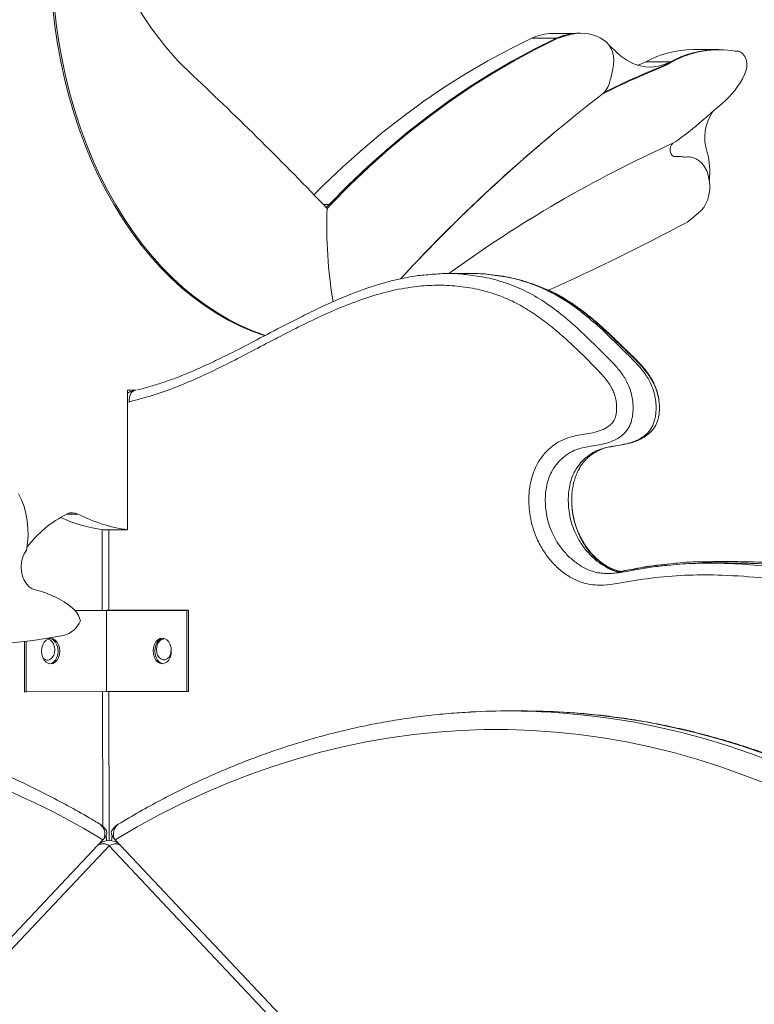
# Model space of a CAD drawing. Units: millimetres. Extents: x 11 to 185, y 22 to 267.
# Drawn here: x 123 to 126, y 255 to 259 of the extents above; entities that cross this region are included whole.
import ezdxf

# ---------------------------------------------------------------- set-up
doc = ezdxf.new("R2010")
doc.units = ezdxf.units.MM
doc.styles.add('SLDTEXTSTYLE0', font='TXT', dxfattribs={"width": 0.663})
doc.dimstyles.new('SLDDIMSTYLE0', dxfattribs={"dimtxt": 5, "dimasz": 3.302, "dimexe": 0, "dimexo": 0.0625, "dimgap": 1.25, "dimtad": 1, "dimtoh": 1, "dimlfac": 100, "dimrnd": 1e-09, "dimzin": 12, "dimdsep": 46, "dimtxsty": 'SLDTEXTSTYLE0', "dimsah": 1, "dimcen": 0.09, "dimadec": 0, "dimazin": 0, "dimtfac": 1, "dimtofl": 0, "dimtmove": 0, "dimatfit": 3, "dimfxl": 0, "dimfrac": 2, "dimtolj": 1, "dimtzin": 12, "dimarcsym": 0})

# ---------------------------------------------------------------- blocks, each defined once
blk = doc.blocks.new('*D1')
at = {"color": 7, "linetype": 'Continuous', "lineweight": 0}
for p, q in [((172.2116, 237.0841), (172.2116, 257.8742)), ((100.0974, 237.0841), (173.2116, 237.0841)), ((172.2116, 237.0841), (172.2116, 219.0841)), ((135.773, 219.0841), (173.2116, 219.0841))]:
    blk.add_line(p, q, dxfattribs=at)
for points in [[(172.2116, 237.0841), (171.7036, 233.7821), (172.7196, 233.7821)], [(172.2116, 219.0841), (172.7196, 222.3861), (171.7036, 222.3861)]]:
    blk.add_solid(points, dxfattribs=at)
at = {"color": 7, "linetype": 'Continuous', "lineweight": 0, "insert": (165.7662, 241.5121), "char_height": 5, "attachment_point": 1, "rotation": 90, "style": 'SLDTEXTSTYLE0'}
blk.add_mtext('1800', dxfattribs=at)

msp = doc.modelspace()

# ---------------------------------------------------------------- linework, layer by layer
at = {"color": 7, "linetype": 'Continuous', "lineweight": 15}
for p, q in [((125.14711, 259.11709), (125.05727, 259.11709)), ((125.14185, 259.11504), (125.13478, 259.11504)), ((125.17784, 259.11863), (125.17077, 259.11863)), ((125.0744, 259.0968), (124.96833, 259.0968)), ((125.08147, 259.0968), (125.0744, 259.0968)), ((125.76788, 259.04772), (125.66182, 259.04772)), ((125.77495, 259.04772), (125.76788, 259.04772)), ((125.85203, 259.04167), (125.84496, 259.04167)), ((125.56569, 258.99558), (125.45962, 258.99558)), ((125.57276, 258.99558), (125.56569, 258.99558)), ((125.53808, 258.97659), (125.53101, 258.97659)), ((125.5881, 258.58749), (125.58294, 258.58749)), ((125.63843, 258.5859), (125.62751, 258.58496)), ((125.6455, 258.5859), (125.63843, 258.5859)), ((124.09583, 258.38177), (124.06948, 258.38177)), ((124.09583, 258.38177), (124.083, 258.36761)), ((124.1029, 258.38177), (124.08662, 258.3638)), ((124.1029, 258.38177), (124.09583, 258.38177)), ((124.69934, 258.08401), (124.60034, 258.08367)), ((123.26463, 257.58158), (123.22631, 257.58145)), ((123.22631, 257.58145), (123.22733, 256.9804)), ((123.26308, 257.58157), (123.25876, 257.58054)), ((123.12126, 256.9804), (123.22733, 256.9804)), ((125.83123, 256.83721), (125.73224, 256.83687)), ((125.84834, 256.84352), (125.74934, 256.84352)), ((123.0009, 256.6333), (123.13599, 256.63375)), ((123.00092, 256.63327), (123.13599, 256.63373)), ((123.13599, 256.63375), (123.48955, 256.63375)), ((123.13599, 256.63373), (123.48247, 256.63373)), ((123.13659, 256.28373), (123.13599, 256.63373)), ((123.48247, 256.63373), (123.48955, 256.63375)), ((123.48307, 256.28373), (123.48247, 256.63373)), ((123.49014, 256.28375), (123.48955, 256.63375)), ((122.78303, 256.28256), (122.78267, 256.49952)), ((122.7901, 256.28256), (122.78973, 256.50035)), ((122.78303, 256.28256), (122.7901, 256.28256)), ((122.7901, 256.28256), (123.13659, 256.28373)), ((123.13659, 256.28373), (123.48307, 256.28373)), ((123.48307, 256.28373), (123.49014, 256.28375)), ((124.92772, 256.20057), (124.87116, 256.20057)), ((123.12099, 255.64584), (122.26334, 254.73633)), ((123.12591, 255.65136), (123.12099, 255.64584)), ((123.13633, 255.64403), (123.13633, 255.64142)), ((123.1585, 255.64143), (123.1585, 255.64403)), ((123.17383, 255.64584), (123.16891, 255.65136)), ((128.93308, 249.53831), (123.17383, 255.64584)), ((128.87962, 249.54146), (123.14742, 255.62033))]:
    msp.add_line(p, q, dxfattribs=at)
at = {"color": 8, "linetype": 'Continuous', "lineweight": 15}
for p, q in [((123.23477, 257.53211), (123.2264, 257.52975)), ((123.01291, 257.04839), (122.96517, 257.04839)), ((123.11834, 256.63369), (123.11761, 256.98092)), ((123.14596, 256.9804), (123.1464, 256.63375)), ((123.12031, 255.70405), (123.11908, 256.28367)), ((123.14685, 256.28373), (123.14766, 255.64231)), ((123.14742, 255.62033), (122.27147, 254.69142))]:
    msp.add_line(p, q, dxfattribs=at)
at = {"color": 7, "linetype": 'Continuous', "lineweight": 15, "flags": 128}
for points in [[(122.90522, 259.22584), (122.91396, 259.14871), (122.92523, 259.07224), (122.939, 258.99659), (122.95524, 258.92194), (122.97393, 258.84843), (122.99501, 258.77623), (123.01844, 258.7055), (123.04418, 258.63639), (123.07216, 258.56904), (123.10233, 258.50361), (123.13462, 258.44023), (123.16895, 258.37905), (123.20527, 258.32019), (123.24348, 258.26379), (123.2835, 258.20996), (123.32525, 258.15882), (123.36864, 258.11049), (123.41358, 258.06506), (123.45995, 258.02264), (123.50768, 257.98331), (123.55664, 257.94718), (123.60675, 257.91429), (123.65787, 257.88475), (123.70992, 257.85859), (123.76277, 257.8359), (123.81631, 257.8167), (123.81889, 257.81586)], [(122.91229, 259.22584), (122.92103, 259.14871), (122.9323, 259.07224), (122.94607, 258.99659), (122.96232, 258.92194), (122.981, 258.84843), (123.00208, 258.77623), (123.02552, 258.7055), (123.05125, 258.63639), (123.07923, 258.56904), (123.1094, 258.50361), (123.14169, 258.44023), (123.17603, 258.37905), (123.21234, 258.32019), (123.25055, 258.26379), (123.29057, 258.20996), (123.33233, 258.15882), (123.37572, 258.11049), (123.42065, 258.06506), (123.46702, 258.02264), (123.51475, 257.98331), (123.56371, 257.94718), (123.61381, 257.91429), (123.66495, 257.88475), (123.71699, 257.85859), (123.76984, 257.8359), (123.82175, 257.81723)], [(124.96833, 259.0968), (124.87335, 259.05017), (124.77935, 258.99972), (124.6864, 258.9455), (124.59459, 258.88755), (124.50398, 258.82591), (124.41466, 258.76065), (124.32669, 258.6918), (124.24014, 258.61943), (124.15509, 258.54359), (124.07161, 258.46435), (124.02997, 258.42297)], [(125.0744, 259.0968), (124.97942, 259.05017), (124.88541, 258.99972), (124.79247, 258.9455), (124.70065, 258.88755), (124.61005, 258.82591), (124.52072, 258.76065), (124.43275, 258.6918), (124.34621, 258.61943), (124.26116, 258.54359), (124.17767, 258.46435), (124.09583, 258.38177)], [(125.0744, 259.0968), (124.97942, 259.05017), (124.88541, 258.99972), (124.79247, 258.9455), (124.70065, 258.88755), (124.61005, 258.82591), (124.52072, 258.76065), (124.43275, 258.6918), (124.34621, 258.61943), (124.26116, 258.54359), (124.17767, 258.46435), (124.09583, 258.38177)], [(125.08147, 259.0968), (124.98649, 259.05017), (124.89248, 258.99972), (124.79954, 258.9455), (124.70773, 258.88755), (124.61712, 258.82591), (124.52779, 258.76065), (124.43982, 258.6918), (124.35328, 258.61943), (124.26823, 258.54359), (124.18475, 258.46435), (124.1029, 258.38177)], [(125.3181, 258.96465), (125.32122, 258.98279), (125.3219, 259.00145), (125.32011, 259.01995), (125.31592, 259.03767), (125.30948, 259.05397), (125.301, 259.0683), (125.29079, 259.08014), (125.2792, 259.0891)], [(125.3297, 259.04057), (125.30728, 259.06141), (125.30364, 259.0644)], [(125.56569, 258.99558), (125.53941, 258.98384), (125.51238, 258.97626), (125.48493, 258.97292), (125.45738, 258.97385), (125.43007, 258.97906), (125.40333, 258.98847), (125.37748, 259.00198), (125.35284, 259.01942), (125.3297, 259.04057)], [(125.89216, 258.95931), (125.89473, 258.9744), (125.8945, 258.98992), (125.89151, 259.00485), (125.88594, 259.01821), (125.87815, 259.02915), (125.86866, 259.03694), (125.85808, 259.04107), (125.8471, 259.04127)], [(125.45962, 258.99558), (125.43335, 258.98384), (125.42415, 258.98077)], [(125.5881, 258.58749), (125.58062, 258.58808), (125.57376, 258.59229), (125.56835, 258.59961), (125.56508, 258.60913), (125.56434, 258.61966), (125.56623, 258.62991), (125.57052, 258.63858), (125.57667, 258.64462)], [(125.68478, 258.34398), (125.69773, 258.35484), (125.70922, 258.3686), (125.71893, 258.38487), (125.72659, 258.40321), (125.73198, 258.4231), (125.73495, 258.44398), (125.73542, 258.46526), (125.73337, 258.48636), (125.72886, 258.50668), (125.72203, 258.52565), (125.71305, 258.54275), (125.70218, 258.5575), (125.68973, 258.56948), (125.67604, 258.57835), (125.6615, 258.58387), (125.64651, 258.58589), (125.63149, 258.58435)], [(122.79135, 256.89299), (122.79619, 256.92428), (122.79841, 256.95616), (122.798, 256.98819), (122.79495, 257.01993), (122.78931, 257.05096), (122.78115, 257.08084), (122.77059, 257.10918), (122.75776, 257.13559)], [(122.82937, 256.72164), (122.81552, 256.72671), (122.80267, 256.73562), (122.79135, 256.748), (122.78203, 256.76336), (122.77508, 256.78105), (122.7708, 256.80036), (122.76935, 256.82049), (122.7708, 256.84063), (122.77508, 256.85994), (122.78203, 256.87763), (122.79135, 256.89299)], [(122.85698, 256.45778), (122.85833, 256.44355), (122.86224, 256.4303), (122.86844, 256.41893), (122.87651, 256.41022), (122.8859, 256.40475), (122.89597, 256.40292), (122.90603, 256.40482), (122.9154, 256.41035), (122.92344, 256.41912), (122.9296, 256.43053), (122.93346, 256.44381), (122.93476, 256.45805), (122.93342, 256.47228), (122.92951, 256.48553), (122.92331, 256.4969), (122.91524, 256.50561), (122.90585, 256.51108), (122.89578, 256.51292), (122.88572, 256.51101), (122.87635, 256.50548), (122.86831, 256.49671), (122.86215, 256.4853), (122.85828, 256.47202), (122.85698, 256.45778)], [(122.91373, 256.4645), (122.91242, 256.47717), (122.90863, 256.4888), (122.90268, 256.49846), (122.89505, 256.50535), (122.88635, 256.50892), (122.88191, 256.50936)], [(122.89234, 256.51269), (122.89878, 256.51108), (122.90817, 256.50561), (122.91624, 256.4969), (122.92244, 256.48553), (122.92634, 256.47228), (122.92769, 256.45805)], [(123.3768, 256.40373), (123.38686, 256.4056), (123.39623, 256.4111), (123.40427, 256.41984), (123.41043, 256.43123), (123.41429, 256.44449), (123.4156, 256.45873), (123.41425, 256.47296), (123.41034, 256.48623), (123.40414, 256.49762), (123.39607, 256.50636), (123.38668, 256.51185), (123.37661, 256.51373), (123.36655, 256.51185), (123.35718, 256.50636), (123.34914, 256.49762), (123.34298, 256.48623), (123.33912, 256.47296), (123.33781, 256.45873), (123.33916, 256.44449), (123.34307, 256.43123), (123.34927, 256.41984), (123.35734, 256.4111), (123.36673, 256.4056), (123.3768, 256.40373)], [(123.38043, 256.40397), (123.3738, 256.40563), (123.36441, 256.41112), (123.35634, 256.41986), (123.35014, 256.43125), (123.34623, 256.44452), (123.34489, 256.45875), (123.34619, 256.47299), (123.35005, 256.48625), (123.35621, 256.49765), (123.36425, 256.50639), (123.37362, 256.51188), (123.38005, 256.51351)], [(123.38325, 256.51022), (123.37881, 256.50977), (123.37013, 256.50617), (123.36252, 256.49925), (123.3566, 256.48957), (123.35285, 256.47793), (123.35158, 256.46525), (123.35288, 256.45257), (123.35666, 256.44092), (123.3626, 256.43123), (123.37023, 256.4243), (123.37893, 256.42069), (123.38798, 256.42068), (123.39667, 256.42428), (123.40428, 256.4312), (123.4102, 256.44087), (123.41395, 256.45252), (123.41522, 256.4652), (123.41522, 256.4652)], [(122.86404, 256.42713), (122.86878, 256.42337), (122.87748, 256.4198), (122.88654, 256.41984), (122.89522, 256.42348), (122.90282, 256.43044), (122.90873, 256.44015), (122.91247, 256.45181), (122.91373, 256.4645)], [(122.92769, 256.45805), (122.92639, 256.44381), (122.92253, 256.43053), (122.91637, 256.41912), (122.90833, 256.41035), (122.89896, 256.40482), (122.89234, 256.40314)], [(125.97648, 255.88747), (125.8779, 255.92599), (125.77869, 255.96109), (125.6789, 255.99274), (125.5786, 256.02093), (125.47783, 256.04564), (125.37667, 256.06685), (125.27517, 256.08455), (125.17339, 256.09874), (125.07141, 256.10939), (124.96926, 256.11652), (124.86702, 256.1201), (124.76476, 256.12015), (124.66252, 256.11665), (124.56037, 256.10962), (124.45837, 256.09905), (124.35659, 256.08496), (124.25509, 256.06734), (124.15391, 256.04622), (124.05314, 256.0216), (123.95282, 255.9935), (123.85301, 255.96194), (123.75379, 255.92693), (123.6552, 255.8885), (123.5573, 255.84666), (123.46016, 255.80145), (123.36383, 255.75289), (123.26836, 255.70101), (123.17383, 255.64584)], [(123.13593, 255.68533), (123.13689, 255.68342), (123.13805, 255.67817), (123.1375, 255.6722), (123.13525, 255.66563), (123.13136, 255.65863), (123.12591, 255.65136)], [(123.16891, 255.65136), (123.16346, 255.65863), (123.15957, 255.66563), (123.15732, 255.6722), (123.15677, 255.67817), (123.15793, 255.68342), (123.1589, 255.68533)]]:
    msp.add_lwpolyline(points, dxfattribs=at)
at = {"color": 8, "linetype": 'Continuous', "lineweight": 15, "flags": 128}
for points in [[(123.25868, 257.58089), (123.25776, 257.58064), (123.25144, 257.57781), (123.24585, 257.57323), (123.24118, 257.56706), (123.23763, 257.55957), (123.23533, 257.55101), (123.23436, 257.54174), (123.23477, 257.53211)], [(125.0514, 256.19514), (125.10577, 256.19137), (125.20801, 256.18159), (125.31005, 256.16831), (125.41183, 256.15155), (125.5133, 256.13131), (125.61439, 256.1076), (125.71505, 256.08043), (125.81521, 256.04984), (125.91482, 256.01582), (126.01382, 255.9784)], [(125.97139, 256.01582), (125.87178, 256.04984), (125.77162, 256.08043), (125.67096, 256.1076), (125.56987, 256.13131), (125.4684, 256.15155), (125.36662, 256.16831), (125.26457, 256.18159), (125.16234, 256.19137), (125.10471, 256.19533)]]:
    msp.add_lwpolyline(points, dxfattribs=at)
at = {"color": 7, "linetype": 'Continuous', "lineweight": 15}
for centre, radius, start, end in [((124.46167, 259.95109), 1.39244, 206.58584, 226.87072), ((125.05797, 258.90893), 0.20816, 90.19438, 115.5084), ((125.16526, 258.90511), 0.21213, 98.26223, 115.36237), ((125.80105, 256.80091), 2.40814, 106.06191, 107.56268), ((125.80812, 256.80091), 2.40814, 106.06191, 107.56268), ((125.17053, 258.93889), 0.17974, 89.92232, 101.47181), ((125.17778, 258.92872), 0.18975, 57.69116, 100.91524), ((125.66445, 258.61945), 0.42828, 90.35265, 118.57126), ((125.77052, 258.61944), 0.42829, 90.35298, 118.57093), ((125.77055, 258.61934), 0.42839, 90.35639, 118.56752), ((125.77505, 258.6275), 0.42, 80.12093, 118.79209), ((125.26506, 259.50351), 0.59023, 296.7815, 300.6203), ((125.27138, 259.50488), 0.59179, 296.78656, 300.61524), ((126.8249, 255.77851), 3.44727, 111.91845, 116.77235), ((126.81591, 255.78298), 3.4424, 111.91667, 116.48341), ((143.81118, 254.45555), 19.03487, 166.297177, 166.460545), ((125.57922, 259.07779), 0.33462, 311.89338, 339.26394), ((114.29934, 249.05369), 13.50811, 43.568678, 47.01226), ((125.20873, 258.93181), 0.09862, 309.97795, 348.3533), ((129.53427, 253.32656), 6.98165, 127.624431, 137.299877), ((129.5335, 253.32746), 6.98047, 127.623959, 137.286443), ((120.15461, 265.24017), 8.54443, 310.236476, 311.377732), ((125.91261, 258.66872), 0.19903, 145.48985, 198.67945), ((125.08171, 259.40601), 0.90813, 303.02693, 310.69531), ((127.81446, 253.68406), 5.44195, 114.28099, 126.05351), ((127.82026, 253.6741), 5.45342, 114.29342, 126.04109), ((125.4157, 258.52019), 0.31981, 353.68948, 15.37353), ((125.41155, 250.01064), 8.57867, 88.681931, 88.820771), ((125.58809, 258.31585), 0.27198, 80.81809, 85.61645), ((126.12171, 258.2932), 2.03631, 178.01321, 189.34019), ((126.12173, 258.2932), 2.03633, 178.01326, 189.33889), ((125.08467, 259.00686), 0.89417, 308.33265, 312.15433), ((120.5236, 267.95906), 10.92529, 294.407708, 297.920128), ((123.19185, 256.60237), 0.5003, 116.81854, 142.76114), ((123.2139, 257.64284), 0.66888, 245.60557, 262.03944), ((122.98906, 257.00262), 0.05161, 62.48047, 116.36886), ((123.32227, 257.65193), 0.67821, 242.86063, 261.95255), ((122.74191, 256.33693), 0.39452, 50.96173, 77.19184), ((122.9232, 256.56505), 0.1032, 12.80353, 49.3693), ((122.92424, 256.63029), 0.10822, 284.50603, 336.95187), ((122.52395, 258.73796), 2.25335, 270.13131, 280.93369), ((124.87117, 253.20443), 2.99614, 86.55136, 93.14914), ((124.92773, 253.20567), 2.99489, 86.61236, 90.00017), ((123.06741, 255.64403), 0.08, 31.08234, 58.81566), ((123.22741, 255.64403), 0.08, 121.18434, 148.91766), ((123.14742, 255.57231), 0.07, 48.976, 131.14572), ((123.01831, 255.64316), 0.11802, 0.42558, 10.17417), ((123.27643, 255.64318), 0.11794, 169.82947, 179.58434)]:
    msp.add_arc(centre, radius, start, end, dxfattribs=at)
at = {"color": 8, "linetype": 'Continuous', "lineweight": 15}
for centre, radius, start, end in [((121.36062, 252.75078), 3.38826, 58.6978, 71.63348), ((123.07406, 255.66981), 0.05504, 340.41251, 50.84629), ((123.22076, 255.66981), 0.05504, 129.15234, 199.58472), ((123.12133, 255.58298), 0.04556, 55.07252, 118.84613), ((123.17377, 255.57845), 0.04948, 64.04162, 122.17303)]:
    msp.add_arc(centre, radius, start, end, dxfattribs=at)
at = {"color": 7, "linetype": 'Continuous', "lineweight": 15}
for points, knots in [([(124.51127, 258.07837), (124.50015, 258.07724), (124.47099, 258.0743), (124.42378, 258.06605), (124.36899, 258.05393), (124.31245, 258.03841), (124.25335, 258.01932), (124.19122, 257.99628), (124.12526, 257.96893), (124.05388, 257.93649), (123.97406, 257.89749), (123.87824, 257.8482), (123.77411, 257.7933), (123.67397, 257.74156), (123.58978, 257.70042), (123.51863, 257.66813), (123.45368, 257.64128), (123.39321, 257.61893), (123.3339, 257.59997), (123.29314, 257.58872), (123.27114, 257.58349), (123.26979, 257.58317)], [0, 0, 0, 0, 0.02523189, 0.06618377, 0.10776171, 0.15134478, 0.19752135, 0.24632649, 0.29857408, 0.35547742, 0.41911393, 0.49374715, 0.59180711, 0.67749148, 0.74245708, 0.80025621, 0.852834, 0.90166356, 0.94770064, 0.99678693, 1, 1, 1, 1]), ([(124.51375, 258.07819), (124.53676, 258.08024), (124.58938, 258.08495), (124.6459, 258.08469), (124.67898, 258.07987), (124.68255, 258.07934)], [0, 0, 0, 0, 0.40960561, 0.93636215, 1, 1, 1, 1]), ([(124.78195, 258.07985), (124.77978, 258.08017), (124.75236, 258.08428), (124.72475, 258.08377), (124.69933, 258.0833)], [0, 0, 0, 0, 0.0793312, 1, 1, 1, 1]), ([(125.35306, 256.79729), (125.35028, 256.79779), (125.33961, 256.79973), (125.32118, 256.80632), (125.29812, 256.81696), (125.27582, 256.8307), (125.25455, 256.84707), (125.23454, 256.86598), (125.21598, 256.88718), (125.19902, 256.91045), (125.18385, 256.93558), (125.17116, 256.96089), (125.16087, 256.98676), (125.15274, 257.01291), (125.14646, 257.04052), (125.14229, 257.06864), (125.14031, 257.09682), (125.14041, 257.12421), (125.14276, 257.15022), (125.14711, 257.17474), (125.15329, 257.19811), (125.16126, 257.22022), (125.17076, 257.24046), (125.18147, 257.25841), (125.19338, 257.274), (125.20723, 257.28876), (125.22296, 257.30228), (125.24069, 257.31432), (125.26012, 257.32435), (125.28115, 257.33219), (125.30423, 257.33748), (125.33251, 257.342), (125.36165, 257.34652), (125.38987, 257.35275), (125.4139, 257.36024), (125.43487, 257.36922), (125.45272, 257.37904), (125.46817, 257.38969), (125.48115, 257.40133), (125.49198, 257.41374), (125.50081, 257.42703), (125.50794, 257.44216), (125.51345, 257.45912), (125.51714, 257.47801), (125.51876, 257.4982), (125.51851, 257.51971), (125.51601, 257.54235), (125.51108, 257.56548), (125.5038, 257.58824), (125.49429, 257.60967), (125.48334, 257.62919), (125.4704, 257.64926), (125.45465, 257.67009), (125.43562, 257.69187), (125.41391, 257.71407), (125.38802, 257.73862), (125.35493, 257.77129), (125.31264, 257.81252), (125.26567, 257.85596), (125.21971, 257.8954), (125.17716, 257.92874), (125.13712, 257.95699), (125.09731, 257.98186), (125.05696, 258.00357), (125.01486, 258.02292), (124.97153, 258.03965), (124.92657, 258.05393), (124.88009, 258.06555), (124.83257, 258.07463), (124.80049, 258.07823), (124.78444, 258.08003)], [0, 0, 0, 0, 0.00552228, 0.02116892, 0.03666461, 0.05193755, 0.06694723, 0.08166385, 0.09607605, 0.11019732, 0.12405221, 0.13757709, 0.14893687, 0.16091187, 0.17278386, 0.18449734, 0.19602598, 0.20732785, 0.21787911, 0.22802479, 0.23832425, 0.24867838, 0.2589462, 0.26901739, 0.27892891, 0.28951509, 0.30145079, 0.31410423, 0.32755813, 0.34178675, 0.35697524, 0.37298989, 0.39217635, 0.40635423, 0.41913055, 0.43103712, 0.44053423, 0.44911645, 0.45730185, 0.4640182, 0.47086977, 0.47749792, 0.48507153, 0.49305024, 0.50115082, 0.50980281, 0.51928425, 0.52899742, 0.53898517, 0.5492449, 0.55881541, 0.56856396, 0.58127873, 0.5946875, 0.60940495, 0.62633576, 0.6480723, 0.67991485, 0.71412439, 0.74426532, 0.77152242, 0.79667235, 0.81985763, 0.84456183, 0.8689385, 0.89399556, 0.91971714, 0.94607495, 0.97302116, 1, 1, 1, 1]), ([(125.51564, 257.54216), (125.51554, 257.54314), (125.51466, 257.55199), (125.51074, 257.56845), (125.50377, 257.59126), (125.49432, 257.61275), (125.48342, 257.63231), (125.47055, 257.65237), (125.4549, 257.67315), (125.43598, 257.69483), (125.41443, 257.71686), (125.38885, 257.74102), (125.35687, 257.7723), (125.31546, 257.81257), (125.26905, 257.85545), (125.22268, 257.89528), (125.17985, 257.92888), (125.13964, 257.95735), (125.09962, 257.98231), (125.06659, 258.00056), (125.04606, 258.0098), (125.0397, 258.01267)], [0, 0, 0, 0, 0.0035609, 0.0323879, 0.0620287, 0.0924761, 0.1210908, 0.1498882, 0.1875784, 0.2272597, 0.2707176, 0.3205434, 0.3837606, 0.4731435, 0.5761364, 0.6666148, 0.7482762, 0.8235031, 0.8927332, 0.9667399, 1, 1, 1, 1]), ([(123.25926, 257.58103), (123.25494, 257.57989), (123.2442, 257.57706), (123.23309, 257.57289), (123.22683, 257.56904), (123.22633, 257.56873)], [0, 0, 0, 0, 0.3820647, 0.9509308, 1, 1, 1, 1]), ([(125.36349, 256.79905), (125.35704, 256.80014), (125.34269, 256.80257), (125.32063, 256.81006), (125.29756, 256.82074), (125.27528, 256.83439), (125.25402, 256.85073), (125.23404, 256.86958), (125.2155, 256.89073), (125.19858, 256.91396), (125.18343, 256.93903), (125.17078, 256.96431), (125.16053, 256.99015), (125.15243, 257.01628), (125.14623, 257.04387), (125.14208, 257.07102), (125.14111, 257.08904), (125.14065, 257.09749)], [0, 0, 0, 0, 0.0632468, 0.1407223, 0.2174314, 0.2930557, 0.3673289, 0.4401549, 0.5114555, 0.581301, 0.6498366, 0.7166892, 0.7728857, 0.8321229, 0.8908357, 0.9487666, 1, 1, 1, 1]), ([(125.55077, 256.8272), (125.53744, 256.82591), (125.49986, 256.82229), (125.44488, 256.81393), (125.39058, 256.80359), (125.35119, 256.79667), (125.32158, 256.79288), (125.30463, 256.79258), (125.29745, 256.79245)], [0, 0, 0, 0, 0.1535455, 0.4329381, 0.6353427, 0.7831133, 0.9081752, 1, 1, 1, 1]), ([(125.56489, 256.83441), (125.5462, 256.83252), (125.50326, 256.82817), (125.44323, 256.81885), (125.38951, 256.80812), (125.3612, 256.80333), (125.34933, 256.80132)], [0, 0, 0, 0, 0.2568694, 0.5902541, 0.8283167, 1, 1, 1, 1]), ([(125.55324, 256.82667), (125.57074, 256.8287), (125.62466, 256.83497), (125.71535, 256.8374), (125.83348, 256.83631), (125.9149, 256.82917), (125.95983, 256.82523)], [0, 0, 0, 0, 0.1294343, 0.398847, 0.668265, 1, 1, 1, 1]), ([(125.74934, 256.84291), (125.73827, 256.84307), (125.69091, 256.84375), (125.63015, 256.84128), (125.58067, 256.83545), (125.56736, 256.83387)], [0, 0, 0, 0, 0.1822491, 0.7800664, 1, 1, 1, 1]), ([(125.66615, 256.83388), (125.67903, 256.83542), (125.72833, 256.8413), (125.8144, 256.84401), (125.93847, 256.84262), (126.02726, 256.83793), (126.07935, 256.83142), (126.08063, 256.83126)], [0, 0, 0, 0, 0.0934598, 0.3577571, 0.6220653, 0.9907401, 1, 1, 1, 1]), ([(126.0588, 256.82553), (126.01388, 256.82961), (125.93809, 256.83649), (125.86216, 256.83674), (125.83123, 256.83684)], [0, 0, 0, 0, 0.5926887, 1, 1, 1, 1]), ([(124.70438, 256.19593), (124.67293, 256.19393), (124.60888, 256.18988), (124.51238, 256.1798), (124.41493, 256.1667), (124.31772, 256.1504), (124.2208, 256.13098), (124.12422, 256.10844), (124.02802, 256.08277), (123.93228, 256.05401), (123.83702, 256.02217), (123.7423, 255.98725), (123.64817, 255.94928), (123.55469, 255.90827), (123.46188, 255.86426), (123.36984, 255.81721), (123.27774, 255.76697), (123.21683, 255.73079), (123.18599, 255.71247)], [0, 0, 0, 0, 0.06024935, 0.12269941, 0.18515539, 0.24761789, 0.31009176, 0.37257828, 0.43507739, 0.49759312, 0.560125, 0.62267625, 0.6852462, 0.74783499, 0.81044457, 0.87307437, 0.93572383, 1, 1, 1, 1]), ([(129.17129, 249.72428), (129.17263, 249.7484), (129.1765, 249.81825), (129.1812, 249.93399), (129.18464, 250.07151), (129.18581, 250.2091), (129.18474, 250.34669), (129.18143, 250.48421), (129.17587, 250.62159), (129.16808, 250.75876), (129.15805, 250.89563), (129.14579, 251.03215), (129.13131, 251.16824), (129.11461, 251.30383), (129.0957, 251.43884), (129.0746, 251.57321), (129.0513, 251.70687), (129.02583, 251.83973), (128.9982, 251.97175), (128.96842, 252.10284), (128.93651, 252.23293), (128.90248, 252.36197), (128.86635, 252.48987), (128.82814, 252.61658), (128.78787, 252.74202), (128.74556, 252.86614), (128.70123, 252.98885), (128.6549, 253.11011), (128.6066, 253.22984), (128.55636, 253.34799), (128.50419, 253.46448), (128.45013, 253.57926), (128.3942, 253.69227), (128.33643, 253.80344), (128.27686, 253.91273), (128.21551, 254.02006), (128.15241, 254.12538), (128.0876, 254.22864), (128.02111, 254.32978), (127.95298, 254.42875), (127.88324, 254.52549), (127.81193, 254.61995), (127.73909, 254.71209), (127.66474, 254.80184), (127.58895, 254.88917), (127.51173, 254.97402), (127.43314, 255.05636), (127.35322, 255.13612), (127.27201, 255.21328), (127.18955, 255.2878), (127.10588, 255.35962), (127.02106, 255.42871), (126.93513, 255.49504), (126.84813, 255.55857), (126.76011, 255.61926), (126.67112, 255.67708), (126.58121, 255.73201), (126.49043, 255.78401), (126.39882, 255.83306), (126.30643, 255.87912), (126.21333, 255.92218), (126.11955, 255.96221), (126.02515, 255.9992), (125.93017, 256.03312), (125.83467, 256.06397), (125.7387, 256.09171), (125.64232, 256.11634), (125.54556, 256.13786), (125.44849, 256.15623), (125.35115, 256.1715), (125.25359, 256.18347), (125.17221, 256.19132), (125.12332, 256.19398), (125.10705, 256.19487)], [0, 0, 0, 0, 0.00754208, 0.02183883, 0.03613543, 0.05043225, 0.06472889, 0.07902569, 0.09332252, 0.10761946, 0.12191657, 0.13621374, 0.15051116, 0.16480869, 0.17910651, 0.19340435, 0.20770263, 0.22200106, 0.23629988, 0.25059896, 0.26489846, 0.27919822, 0.29349839, 0.30779878, 0.32209944, 0.33640044, 0.35070192, 0.36500357, 0.37930551, 0.39360779, 0.40791037, 0.42221289, 0.43651568, 0.4508185, 0.46512139, 0.47942421, 0.49372686, 0.50802901, 0.52233104, 0.53663233, 0.55093314, 0.56523313, 0.57953207, 0.59383003, 0.60812646, 0.62242149, 0.63671464, 0.65100613, 0.66529495, 0.67958163, 0.6938657, 0.7081468, 0.72242476, 0.73669919, 0.75097, 0.76523691, 0.77949974, 0.79375831, 0.80801254, 0.82226205, 0.83650698, 0.85074714, 0.86498282, 0.8792135, 0.89343991, 0.90766178, 0.92187929, 0.93609308, 0.9503033, 0.96451026, 0.97871438, 0.99291583, 1, 1, 1, 1]), ([(123.10883, 255.71247), (123.09289, 255.72203), (123.0469, 255.74958), (122.97017, 255.7929), (122.87843, 255.84145), (122.78592, 255.88697), (122.69269, 255.92951), (122.59879, 255.96896), (122.50537, 256.00517), (122.44298, 256.02664), (122.41233, 256.03718)], [0, 0, 0, 0, 0.0708435, 0.2043441, 0.3378135, 0.4712412, 0.6046246, 0.737962, 0.8712587, 1, 1, 1, 1])]:
    msp.add_open_spline(points, degree=3, knots=knots, dxfattribs=at)
at = {"color": 8, "linetype": 'Continuous', "lineweight": 15}
for points, knots in [([(124.68255, 258.07934), (124.7093, 258.07622), (124.76638, 258.06956), (124.85213, 258.04638), (124.93899, 258.01154), (125.02338, 257.96363), (125.10462, 257.90258), (125.18086, 257.83508), (125.2522, 257.76516), (125.30919, 257.7097), (125.35184, 257.66086), (125.37516, 257.62533), (125.39023, 257.59185), (125.39899, 257.56348), (125.40418, 257.53268), (125.40542, 257.50416), (125.40384, 257.47886), (125.40047, 257.45828), (125.39502, 257.43919), (125.38727, 257.422), (125.37706, 257.40648), (125.36284, 257.39087), (125.34449, 257.37676), (125.31829, 257.36275), (125.28654, 257.3518), (125.24975, 257.34422), (125.21266, 257.33894), (125.17632, 257.3318), (125.14127, 257.31845), (125.10928, 257.29787), (125.08006, 257.27038), (125.05828, 257.24007), (125.0433, 257.20875), (125.03421, 257.17942), (125.0286, 257.14781), (125.02626, 257.11379), (125.02749, 257.07773), (125.03282, 257.03917), (125.04293, 257.00014), (125.05955, 256.95839), (125.08326, 256.9169), (125.11417, 256.87794), (125.14939, 256.84491), (125.18996, 256.81742), (125.22792, 256.80124), (125.26123, 256.79444), (125.28182, 256.7919), (125.29388, 256.79271), (125.29739, 256.79295)], [0, 0, 0, 0, 0.0451937, 0.0964153, 0.1467159, 0.1970063, 0.2491637, 0.3013565, 0.3482851, 0.3952414, 0.4177039, 0.4405449, 0.4525276, 0.4647847, 0.4772112, 0.4900305, 0.4986324, 0.5073991, 0.5151159, 0.523064, 0.5315597, 0.5402892, 0.5533114, 0.5666227, 0.5874164, 0.6082448, 0.6292526, 0.650238, 0.6699985, 0.6902218, 0.7092342, 0.7289267, 0.7413332, 0.754114, 0.7669112, 0.7800117, 0.7947157, 0.8097494, 0.8266312, 0.8439648, 0.866546, 0.8897807, 0.9133673, 0.9374291, 0.9652851, 0.9796787, 0.9940793, 1, 1, 1, 1]), ([(125.35423, 256.79749), (125.34829, 256.7982), (125.32532, 256.80095), (125.28974, 256.8177), (125.24863, 256.84495), (125.21369, 256.87775), (125.18253, 256.91684), (125.15889, 256.95799), (125.14204, 257.00014), (125.13193, 257.03889), (125.12651, 257.07779), (125.12525, 257.11361), (125.12757, 257.1479), (125.13308, 257.17922), (125.14218, 257.20881), (125.15687, 257.23967), (125.1787, 257.27032), (125.20764, 257.29773), (125.23999, 257.31864), (125.27499, 257.33207), (125.31151, 257.33925), (125.34855, 257.34453), (125.3854, 257.3521), (125.41709, 257.363), (125.44334, 257.377), (125.46159, 257.39099), (125.47595, 257.40669), (125.48611, 257.42204), (125.49395, 257.43934), (125.49939, 257.45829), (125.50282, 257.47905), (125.5044, 257.50403), (125.5032, 257.53268), (125.49812, 257.56327), (125.48931, 257.59197), (125.47443, 257.62515), (125.45105, 257.66093), (125.40843, 257.70979), (125.35121, 257.76547), (125.28072, 257.83459), (125.20622, 257.90063), (125.13515, 257.95458), (125.06967, 257.99429), (125.01121, 258.02289), (124.94273, 258.04889), (124.86626, 258.06964), (124.80933, 258.07653), (124.78195, 258.07985)], [0, 0, 0, 0, 0.0102685, 0.0397232, 0.0638901, 0.0885445, 0.1117145, 0.1354862, 0.1527974, 0.1705427, 0.1856128, 0.2010115, 0.2141345, 0.2275452, 0.2402541, 0.253353, 0.2727799, 0.2930101, 0.3132369, 0.3339748, 0.3553947, 0.3768397, 0.3982616, 0.4196487, 0.4330207, 0.4466274, 0.4553463, 0.4642759, 0.4721766, 0.4803281, 0.4891326, 0.4981225, 0.5108585, 0.5239895, 0.5362526, 0.548826, 0.5717446, 0.5952449, 0.6433173, 0.6914368, 0.7431558, 0.7948406, 0.8303544, 0.8659182, 0.9014422, 0.9526034, 1, 1, 1, 1]), ([(127.25539, 255.22767), (127.26367, 255.23528), (127.28485, 255.25476), (127.32239, 255.27766), (127.37195, 255.29875), (127.42876, 255.31171), (127.4919, 255.31518), (127.55512, 255.31056), (127.61088, 255.30185), (127.65916, 255.29163), (127.70036, 255.28317), (127.73324, 255.27926), (127.7577, 255.27878), (127.77103, 255.2813), (127.7802, 255.28494), (127.78546, 255.29115), (127.78748, 255.30016), (127.79006, 255.3173), (127.79051, 255.34181), (127.78771, 255.38251), (127.78135, 255.43298), (127.76893, 255.49914), (127.75042, 255.57022), (127.72429, 255.6444), (127.68522, 255.73087), (127.63199, 255.82751), (127.5644, 255.93319), (127.49126, 256.03187), (127.41384, 256.12408), (127.33297, 256.2099), (127.24427, 256.29569), (127.14634, 256.37849), (127.03804, 256.45447), (126.92615, 256.51976), (126.8116, 256.57464), (126.67476, 256.62588), (126.51599, 256.67318), (126.33556, 256.71743), (126.15389, 256.75097), (125.97151, 256.7739), (125.80176, 256.7864), (125.64487, 256.78712), (125.50119, 256.77649), (125.38797, 256.75872), (125.30473, 256.74382), (125.25608, 256.74082), (125.21295, 256.74569), (125.17584, 256.75604), (125.13672, 256.77391), (125.09672, 256.80108), (125.05722, 256.83804), (125.02209, 256.88244), (124.99479, 256.93014), (124.97535, 256.97921), (124.96331, 257.02542), (124.95692, 257.07162), (124.95542, 257.115), (124.95833, 257.15661), (124.96524, 257.1957), (124.97679, 257.23261), (124.995, 257.27128), (125.02148, 257.30842), (125.05579, 257.34113), (125.09342, 257.36516), (125.13154, 257.38008), (125.16906, 257.38778), (125.20512, 257.39316), (125.24104, 257.39989), (125.27058, 257.4097), (125.29346, 257.42166), (125.31, 257.43421), (125.32394, 257.45076), (125.3324, 257.47483), (125.33474, 257.49987), (125.3337, 257.52509), (125.32995, 257.54758), (125.32337, 257.56865), (125.3112, 257.59555), (125.29128, 257.6256), (125.25138, 257.67057), (125.19695, 257.72528), (125.13191, 257.78736), (125.06882, 257.84362), (125.00686, 257.89174), (124.94286, 257.93422), (124.87695, 257.9698), (124.80379, 257.99913), (124.72341, 258.01999), (124.63641, 258.03234), (124.54898, 258.03485), (124.45489, 258.02769), (124.35469, 258.00881), (124.24889, 257.97779), (124.14433, 257.93807), (124.04091, 257.89187), (123.93855, 257.8413), (123.83791, 257.78894), (123.73843, 257.73663), (123.63961, 257.686), (123.54004, 257.63819), (123.43953, 257.59526), (123.33795, 257.55812), (123.26916, 257.54077), (123.23477, 257.53211)], [0, 0, 0, 0, 0.0043829, 0.0112136, 0.0180529, 0.0273337, 0.0366671, 0.0460461, 0.0553897, 0.0615458, 0.0677015, 0.0738465, 0.0761872, 0.0785179, 0.0798299, 0.0803241, 0.081498, 0.0826635, 0.0858733, 0.0890965, 0.0955042, 0.1019158, 0.1105454, 0.1192038, 0.1278416, 0.1426639, 0.1575365, 0.1724639, 0.1874259, 0.2023759, 0.2172512, 0.2350451, 0.2529009, 0.2707909, 0.2886722, 0.3064876, 0.3335308, 0.3606078, 0.3876965, 0.4147747, 0.4418188, 0.4630831, 0.4843639, 0.5056305, 0.5136257, 0.521608, 0.5271842, 0.5327783, 0.5383505, 0.5453656, 0.552381, 0.5592784, 0.5661679, 0.5715075, 0.5768439, 0.5815335, 0.5862218, 0.590418, 0.5946117, 0.59882, 0.6030288, 0.6091362, 0.6152559, 0.6213206, 0.6273901, 0.6327524, 0.6381304, 0.6434899, 0.6488265, 0.6515641, 0.6542939, 0.6571532, 0.6594719, 0.6625618, 0.6649685, 0.6673745, 0.6697635, 0.6721562, 0.6773524, 0.6825737, 0.6947558, 0.7069405, 0.7173513, 0.7278047, 0.738253, 0.7486689, 0.7590481, 0.771932, 0.7848589, 0.797796, 0.8106937, 0.8266426, 0.8426112, 0.858631, 0.8746924, 0.8907587, 0.906773, 0.9223134, 0.9378852, 0.9534523, 0.9689932, 0.9845019, 1, 1, 1, 1]), ([(125.56736, 256.83387), (125.54422, 256.8316), (125.48459, 256.82575), (125.41262, 256.81149), (125.36349, 256.8036), (125.35068, 256.80154)], [0, 0, 0, 0, 0.3193098, 0.8225808, 1, 1, 1, 1])]:
    msp.add_open_spline(points, degree=3, knots=knots, dxfattribs=at)

# ---------------------------------------------------------------- dimensions: what is measured, and where the dimension line sits
at = {"color": 7, "linetype": 'Continuous', "lineweight": 0}
dim = msp.add_linear_dim(base=(172.21157, 219.0841), p1=(99.09741, 237.0841), p2=(134.77296, 219.0841), angle=90, dimstyle='SLDDIMSTYLE0', dxfattribs=at)
dim.commit()
dim.dimension.update_dxf_attribs({"geometry": '*D1', "text_midpoint": (172.21157, 248.89939), "dimtype": 160})

doc.saveas('drawing.dxf')
